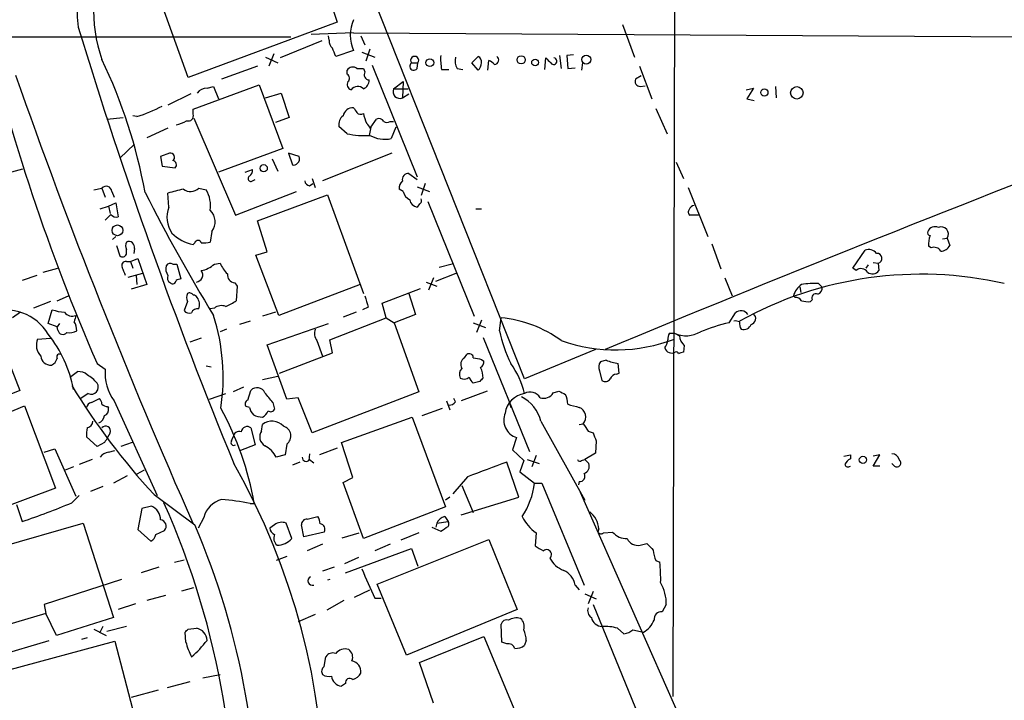
# Model space of a CAD drawing. Extents: x 12 to 1037, y 314 to 1187.
# Drawn here: x 687 to 790, y 776 to 846 of the extents above; entities that cross this region are included whole.
import ezdxf

# ---------------------------------------------------------------- set-up
doc = ezdxf.new("R2010")
doc.units = 0
doc.header["$MEASUREMENT"] = 0
doc.layers.add('MAIN', color=5, linetype='CONTINUOUS')

msp = doc.modelspace()

# ---------------------------------------------------------------- linework, layer by layer
at = {"layer": 'MAIN'}
for p, q in [((755.7347, 968.2652), (755.3113, 775.9025)), ((739.902, 808.9225), (722.2067, 853.4572)), ((718.1427, 852.6105), (720.4287, 846.0065)), ((704.9347, 840.2492), (701.9713, 848.4618)), ((720.4287, 846.0065), (704.9347, 840.2492)), ((750.062, 845.7525), (751.332, 842.3658)), ((722.122, 844.9058), (717.7193, 844.7365)), ((719.582, 844.1438), (719.4973, 844.5672)), ((722.122, 844.9058), (818.388, 844.3132)), ((722.884, 844.5672), (723.3073, 843.6358)), ((685.4613, 844.4825), (715.6027, 844.4825)), ((718.82, 844.0592), (714.502, 842.2812)), ((713.8247, 842.7045), (713.3167, 841.4345)), ((722.122, 843.0432), (720.2593, 842.4505)), ((722.9687, 842.8738), (724.3233, 842.3658)), ((723.8153, 843.2125), (723.392, 841.9425)), ((734.3987, 841.7732), (735.076, 842.4505)), ((743.5427, 842.5352), (743.712, 841.1805)), ((744.982, 842.6198), (744.3047, 842.5352)), ((744.3047, 842.5352), (744.3893, 841.1805)), ((712.1313, 841.4345), (708.406, 840.0798)), ((712.978, 842.3658), (714.248, 841.7732)), ((724.0693, 841.5192), (728.726, 829.9198)), ((728.1333, 841.7732), (728.8107, 841.7732)), ((728.726, 841.1805), (728.8107, 841.7732)), ((735.076, 841.0112), (734.3987, 841.7732)), ((736.092, 841.0112), (736.1767, 842.0272)), ((742.0187, 841.0958), (742.1033, 842.2812)), ((745.9133, 841.7732), (745.8287, 841.0112)), ((751.84, 841.4345), (753.11, 838.0478)), ((721.4447, 840.5878), (721.4447, 841.0112)), ((722.4607, 841.1805), (723.138, 841.1805)), ((723.138, 841.1805), (723.3073, 840.8418)), ((731.266, 841.0958), (732.028, 841.0958)), ((732.8747, 841.1805), (733.4673, 841.0958)), ((744.3893, 841.1805), (745.1513, 841.2652)), ((752.0093, 840.4185), (751.4167, 840.0798)), ((705.4427, 836.9472), (712.3007, 839.4872)), ((712.3007, 839.4872), (714.756, 832.8832)), ((726.2707, 839.0638), (727.2867, 839.8258)), ((727.2867, 839.8258), (727.202, 838.1325)), ((751.9247, 839.3178), (752.4327, 839.4025)), ((705.1887, 838.5558), (702.818, 837.3705)), ((706.882, 839.1485), (707.5593, 839.3178)), ((707.5593, 839.3178), (708.0673, 838.0478)), ((712.978, 838.1325), (714.5867, 838.6405)), ((714.5867, 838.6405), (715.4333, 836.1005)), ((726.2707, 839.0638), (727.7947, 839.0638)), ((727.202, 838.1325), (727.8793, 838.5558)), ((762.9313, 838.9792), (763.6933, 839.1485)), ((763.6933, 839.1485), (763.016, 838.0478)), ((765.9793, 839.3178), (766.064, 838.1325)), ((763.016, 838.0478), (763.778, 837.8785)), ((705.4427, 836.4392), (705.4427, 836.9472)), ((753.5333, 837.0318), (754.7187, 834.4072)), ((696.468, 835.9312), (698.1613, 836.1005)), ((699.6007, 836.1852), (699.1773, 836.2698)), ((705.5273, 836.0158), (709.8453, 825.9405)), ((715.4333, 836.1005), (713.994, 835.5925)), ((723.9, 835.0845), (724.4927, 835.9312)), ((725.932, 835.6772), (726.2707, 835.6772)), ((702.818, 834.9998), (700.6167, 833.9838)), ((721.4447, 834.4072), (720.598, 835.1692)), ((723.9, 835.0845), (723.7307, 834.2378)), ((723.9, 834.9152), (723.9, 835.0845)), ((726.5247, 835.0845), (726.0167, 833.8992)), ((699.3467, 833.3065), (697.8227, 831.8672)), ((702.9873, 832.3752), (702.056, 832.0365)), ((714.756, 832.8832), (708.0673, 830.4278)), ((716.4493, 832.0365), (715.3487, 832.3752)), ((715.3487, 832.3752), (715.772, 831.1898)), ((726.1013, 832.3752), (718.9047, 829.4965)), ((702.056, 832.0365), (702.2253, 831.0205)), ((713.6553, 831.7825), (714.248, 830.5125)), ((755.65, 831.4438), (756.412, 829.7505)), ((686.2233, 830.3432), (687.7473, 830.7665)), ((702.2253, 831.0205), (703.58, 830.8512)), ((710.8613, 830.4278), (711.6233, 830.6818)), ((727.8793, 830.2585), (728.726, 829.6658)), ((711.6233, 829.4965), (711.8773, 829.6658)), ((717.55, 828.9885), (717.8887, 829.2425)), ((717.804, 829.7505), (718.1427, 828.8192)), ((729.5727, 829.2425), (729.1493, 827.9725)), ((695.1133, 828.5652), (695.96, 828.7345)), ((695.96, 828.7345), (696.2987, 827.8032)), ((696.976, 828.3958), (697.23, 827.8032)), ((702.9027, 826.7872), (702.818, 828.2265)), ((706.0353, 828.7345), (706.7973, 828.5652)), ((709.8453, 825.9405), (716.1953, 828.3958)), ((727.2867, 828.3958), (726.8633, 828.6498)), ((728.726, 828.9038), (729.996, 828.3958)), ((756.92, 828.8192), (758.952, 823.7392)), ((696.6373, 826.8718), (697.3993, 827.2105)), ((697.3993, 827.2105), (697.6533, 825.7712)), ((712.1313, 825.3478), (719.4127, 828.0572)), ((719.4127, 828.0572), (723.138, 817.8125)), ((728.98, 827.1258), (728.726, 826.7872)), ((729.8267, 827.3798), (734.6527, 815.4418)), ((695.7907, 826.6178), (696.6373, 826.8718)), ((696.6373, 826.8718), (696.8067, 826.1098)), ((734.822, 826.6178), (735.4147, 826.6178)), ((696.8913, 826.0252), (696.2987, 825.4325)), ((713.1473, 822.1305), (712.1313, 825.3478)), ((758.0207, 825.9405), (757.0893, 825.9405)), ((707.39, 824.2472), (707.2207, 823.1465)), ((697.3993, 823.7392), (697.0607, 823.4005)), ((705.612, 823.0618), (705.4427, 822.8925)), ((783.336, 823.4852), (783.844, 823.5698)), ((783.844, 823.5698), (784.098, 822.8078)), ((697.484, 822.8078), (697.8227, 821.7072)), ((698.5, 821.8765), (698.5, 822.3845)), ((699.3467, 822.4692), (699.262, 821.9612)), ((711.962, 821.7918), (713.1473, 822.1305)), ((759.3753, 822.9772), (760.3067, 820.3525)), ((774.0227, 820.4372), (775.2927, 822.2998)), ((782.1507, 822.5538), (781.8967, 822.7232)), ((698.5, 821.1145), (698.9233, 821.1145)), ((698.9233, 821.1145), (699.6853, 821.4532)), ((698.9233, 821.1145), (699.1773, 820.4372)), ((699.6853, 821.4532), (700.6167, 818.7438)), ((707.644, 820.8605), (708.2367, 820.9452)), ((714.3327, 815.5265), (711.962, 821.7918)), ((776.1393, 821.0298), (776.6473, 820.9452)), ((776.6473, 820.9452), (776.732, 820.1832)), ((689.864, 820.0138), (691.388, 820.4372)), ((698.6693, 819.5058), (700.1933, 819.9292)), ((703.326, 820.8605), (703.7493, 820.8605)), ((703.7493, 820.8605), (704.1727, 819.3365)), ((730.6733, 819.0825), (732.79, 819.9292)), ((732.3667, 820.8605), (731.012, 820.5218)), ((774.3613, 820.1832), (774.0227, 820.4372)), ((775.6313, 820.7758), (775.3773, 820.4372)), ((689.1867, 819.6752), (687.6627, 819.1672)), ((699.516, 819.6752), (699.6007, 818.7438)), ((709.7607, 818.9132), (710.0147, 818.5745)), ((729.6573, 818.9978), (730.758, 818.5745)), ((730.4193, 819.4212), (729.9113, 818.1512)), ((760.73, 819.4212), (761.492, 817.5585)), ((700.6167, 818.7438), (699.008, 818.2358)), ((710.0147, 818.5745), (709.93, 817.0505)), ((722.7993, 818.7438), (714.3327, 815.5265)), ((725.0853, 816.7965), (729.0647, 818.3205)), ((768.5193, 818.4898), (768.604, 817.8972)), ((768.5193, 818.4898), (768.604, 817.8972)), ((770.4667, 818.8285), (770.8053, 818.4898)), ((683.5987, 817.5585), (687.4087, 807.7372)), ((690.626, 816.9658), (688.848, 816.2885)), ((691.3033, 817.0505), (692.4887, 817.5585)), ((704.85, 816.9658), (704.5113, 816.0345)), ((727.8793, 817.8125), (728.5567, 815.6112)), ((768.0113, 817.3892), (767.842, 817.5585)), ((769.7893, 817.1352), (769.62, 816.9658)), ((687.4933, 815.8652), (686.6467, 815.2725)), ((690.372, 814.6798), (690.7953, 816.1192)), ((707.644, 816.2885), (707.2207, 816.2038)), ((713.994, 815.8652), (712.6393, 815.4418)), ((722.376, 815.8652), (721.0213, 815.3572)), ((723.646, 816.3732), (723.0533, 816.1192)), ((725.5087, 815.2725), (725.0853, 816.7965)), ((711.3693, 814.9338), (710.2687, 814.5952)), ((719.6667, 812.9865), (725.5087, 815.2725)), ((725.5087, 815.2725), (726.3553, 814.7645)), ((728.5567, 815.6112), (726.3553, 814.7645)), ((735.4147, 815.0185), (734.9067, 813.7485)), ((737.2773, 813.9178), (737.4467, 815.2725)), ((761.1533, 814.7645), (761.8307, 815.7805)), ((691.3033, 814.3412), (690.372, 814.6798)), ((691.5573, 814.6798), (691.3033, 814.3412)), ((691.388, 814.0025), (691.3033, 814.3412)), ((708.914, 814.0872), (708.2367, 813.8332)), ((713.1473, 812.4785), (719.4973, 814.6798)), ((726.3553, 814.7645), (728.8953, 807.5678)), ((734.568, 814.7645), (735.838, 814.2565)), ((689.2713, 813.0712), (690.626, 813.1558)), ((706.2893, 813.1558), (705.104, 812.7325)), ((718.312, 812.9018), (718.9047, 811.2932)), ((719.9207, 811.6318), (719.6667, 812.9865)), ((735.584, 813.2405), (740.41, 801.3872)), ((754.9727, 813.6638), (755.4807, 813.6638)), ((755.4807, 813.6638), (755.9887, 813.4098)), ((715.1793, 806.8058), (713.1473, 812.4785)), ((747.268, 811.9705), (739.902, 808.9225)), ((756.4967, 812.3938), (756.412, 811.7165)), ((714.4173, 809.5152), (719.9207, 811.6318)), ((733.6367, 811.1238), (733.8907, 811.4625)), ((735.4147, 810.9545), (735.6687, 810.7852)), ((748.3687, 810.8698), (747.776, 810.7005)), ((692.7427, 809.1765), (693.42, 809.6845)), ((695.452, 810.5312), (696.2987, 809.9385)), ((706.7973, 810.2772), (707.3053, 810.1925)), ((747.6913, 809.7692), (747.9453, 808.7532)), ((749.7233, 809.5152), (749.6387, 810.5312)), ((714.248, 809.1765), (712.6393, 808.8378)), ((735.2453, 808.6685), (734.568, 808.4992)), ((749.4693, 809.4305), (749.7233, 809.5152)), ((687.4087, 807.7372), (678.688, 804.1812)), ((710.692, 808.0758), (709.5913, 807.5678)), ((711.1153, 806.7212), (711.454, 807.7372)), ((736.0073, 807.6525), (733.298, 806.6365)), ((742.8653, 807.4832), (743.458, 807.6525)), ((694.5207, 807.3985), (693.7587, 806.8905)), ((694.8593, 806.4672), (695.706, 806.8905)), ((697.23, 806.6365), (701.7173, 796.8152)), ((707.136, 806.8058), (708.8293, 807.3985)), ((716.3647, 806.9752), (715.1793, 806.8058)), ((717.804, 803.3345), (716.3647, 806.9752)), ((728.8953, 807.5678), (717.804, 803.3345)), ((731.774, 806.6365), (732.1127, 805.7052)), ((732.7053, 806.5518), (732.536, 806.8905)), ((678.0953, 802.0645), (687.9167, 806.1285)), ((687.9167, 806.1285), (691.134, 797.5772)), ((696.5527, 806.0438), (696.6373, 805.8745)), ((711.2847, 805.9592), (710.946, 806.0438)), ((713.74, 806.4672), (713.9093, 805.7898)), ((729.234, 805.1125), (731.3507, 805.8745)), ((738.378, 806.2978), (738.4627, 805.9592)), ((720.852, 802.3185), (728.218, 804.9432)), ((728.218, 804.9432), (731.6893, 795.6298)), ((711.454, 803.8425), (711.8773, 802.0645)), ((712.5547, 803.5038), (712.6393, 804.1812)), ((741.5953, 804.5198), (746.1673, 796.3072)), ((745.5747, 804.1812), (745.998, 804.2658)), ((695.452, 801.8952), (694.3513, 802.9112)), ((696.8067, 803.3345), (696.5527, 802.8265)), ((709.422, 802.4878), (709.5913, 802.9112)), ((739.0553, 802.8265), (738.632, 801.5565)), ((746.506, 803.5038), (747.014, 803.3345)), ((689.9487, 801.3025), (691.0493, 801.6412)), ((691.0493, 801.6412), (693.2507, 796.7305)), ((696.214, 802.3185), (695.452, 801.8952)), ((699.0927, 802.3185), (697.9073, 801.8952)), ((711.8773, 802.0645), (710.3533, 801.4718)), ((715.1793, 802.1492), (715.01, 801.0485)), ((720.4287, 801.7258), (718.566, 801.0485)), ((722.0373, 798.6778), (720.852, 802.3185)), ((738.632, 801.5565), (739.8173, 800.4558)), ((747.3527, 802.4878), (747.268, 801.2178)), ((694.944, 800.5405), (693.5893, 800.0325)), ((696.6373, 801.3025), (697.3147, 801.4718)), ((715.01, 801.0485), (714.0787, 800.7945)), ((717.55, 801.1332), (717.4653, 800.4558)), ((717.55, 800.5405), (717.9733, 800.2018)), ((740.156, 800.5405), (741.426, 800.1172)), ((741.0873, 800.9638), (740.664, 799.7785)), ((745.8287, 800.4558), (746.1673, 800.5405)), ((747.268, 801.2178), (746.1673, 800.5405)), ((746.1673, 800.5405), (746.5907, 800.1172)), ((773.0913, 800.8792), (773.7687, 801.0485)), ((773.7687, 801.0485), (773.7687, 800.6252)), ((776.1393, 799.8632), (776.8167, 801.0485)), ((776.8167, 801.0485), (776.1393, 800.8792)), ((692.9967, 799.7785), (692.15, 799.4398)), ((716.534, 800.2865), (715.772, 799.9478)), ((739.3093, 796.6458), (738.0393, 800.2865)), ((739.8173, 800.4558), (739.394, 799.2705)), ((776.8167, 799.8632), (776.1393, 799.8632)), ((778.3407, 799.8632), (778.0867, 800.1172)), ((698.5847, 798.8472), (697.1453, 798.0852)), ((700.3627, 799.4398), (699.6007, 799.0165)), ((721.0213, 798.1698), (722.0373, 798.6778)), ((733.9753, 798.7625), (732.4513, 796.9845)), ((739.394, 799.2705), (740.918, 798.0852)), ((691.134, 797.5772), (682.752, 794.4445)), ((696.0447, 797.7465), (694.7747, 797.2385)), ((723.138, 792.3278), (721.0213, 798.1698)), ((733.3827, 797.8312), (734.568, 795.0372)), ((740.918, 798.0852), (741.68, 798.0852)), ((741.68, 798.0852), (746.0827, 787.5018)), ((745.5747, 798.2545), (745.49, 797.9158)), ((692.8273, 796.0532), (693.5893, 796.8152)), ((701.3787, 796.8998), (705.612, 793.7672)), ((732.1127, 796.6458), (731.6893, 796.3072)), ((733.298, 794.7832), (739.3093, 796.6458)), ((745.6593, 797.1538), (769.366, 743.6445)), ((687.07, 795.8838), (687.6627, 794.1058)), ((700.1087, 795.4605), (699.6853, 793.2592)), ((701.1247, 795.7145), (700.1087, 795.4605)), ((711.3693, 795.9685), (711.7927, 795.9685)), ((731.6893, 795.6298), (723.138, 792.3278)), ((706.5433, 794.5292), (705.9507, 793.4285)), ((717.296, 794.3598), (718.3967, 794.6138)), ((731.6047, 794.6138), (731.9433, 794.1058)), ((681.6513, 790.3805), (694.0127, 793.9365)), ((694.0127, 793.9365), (697.1453, 784.1152)), ((713.9093, 793.7672), (713.4013, 793.4285)), ((715.6873, 792.3278), (715.0947, 793.9365)), ((716.9573, 792.4972), (716.7033, 793.7672)), ((730.25, 793.5132), (731.1813, 793.0898)), ((730.758, 793.9365), (730.6733, 793.5132)), ((730.758, 793.9365), (731.9433, 794.1058)), ((747.6067, 793.3438), (747.522, 793.0052)), ((699.6853, 793.2592), (701.04, 792.0738)), ((701.548, 792.7512), (702.4793, 793.1745)), ((719.074, 793.0052), (716.9573, 792.4972)), ((720.9367, 792.4125), (722.7147, 792.9205)), ((728.8953, 792.9205), (727.0327, 792.1585)), ((741.0873, 792.9205), (741.0027, 791.5658)), ((748.1147, 792.9205), (749.046, 793.0052)), ((718.9047, 791.7352), (717.296, 791.0578)), ((721.2753, 788.7718), (728.1333, 791.3118)), ((725.932, 791.7352), (724.3233, 791.0578)), ((724.5773, 787.5865), (736.1767, 792.2432)), ((728.1333, 791.3118), (728.8107, 789.4492)), ((736.1767, 792.2432), (739.14, 784.9618)), ((751.9247, 791.6505), (752.602, 791.8198)), ((715.1793, 790.4652), (714.0787, 790.0418)), ((722.63, 790.3805), (721.1907, 789.7032)), ((701.8867, 789.3645), (700.024, 788.7718)), ((703.4953, 789.8725), (704.5113, 790.1265)), ((720.09, 789.3645), (718.9047, 788.9412)), ((753.5333, 790.0418), (753.9567, 789.8725)), ((697.992, 788.0945), (689.9487, 785.4698)), ((704.2573, 786.9092), (705.5273, 787.2478)), ((719.6667, 788.0945), (719.4127, 788.0098)), ((727.6253, 780.2205), (724.5773, 787.5865)), ((745.1513, 787.5018), (745.5747, 786.9938)), ((702.564, 786.4012), (700.6167, 785.8932)), ((722.2067, 786.2318), (723.8153, 786.9938)), ((724.3233, 786.1472), (725.0007, 786.1472)), ((746.1673, 786.5705), (747.3527, 786.0625)), ((747.014, 786.8245), (746.506, 785.5545)), ((689.9487, 785.4698), (690.118, 784.5385)), ((699.4313, 785.5545), (697.6533, 784.9618)), ((721.106, 785.8932), (719.328, 784.8772)), ((747.014, 785.4698), (752.094, 773.1085)), ((754.634, 785.4698), (754.2107, 784.7078)), ((690.118, 784.5385), (683.8527, 782.6758)), ((691.2187, 782.2525), (690.118, 784.5385)), ((697.1453, 784.1152), (691.2187, 782.2525)), ((718.1427, 784.4538), (716.3647, 783.6918)), ((739.14, 784.9618), (727.6253, 780.2205)), ((696.0447, 783.1838), (695.706, 782.5065)), ((698.5, 783.1838), (696.468, 782.6758)), ((737.5313, 781.5752), (737.4467, 783.4378)), ((695.1133, 782.9298), (696.3833, 782.2525)), ((704.6807, 781.5752), (704.596, 782.5912)), ((704.9347, 782.9298), (705.7813, 783.0145)), ((728.98, 779.4585), (735.6687, 782.1678)), ((735.6687, 782.1678), (739.7327, 772.4312)), ((749.554, 783.0145), (750.2313, 782.4218)), ((751.1627, 782.8452), (752.2633, 782.5912)), ((682.244, 779.2892), (690.4567, 781.7445)), ((686.054, 778.6118), (697.3147, 781.6598)), ((694.436, 781.9985), (693.8433, 781.8292)), ((697.3147, 781.6598), (700.1087, 770.9072)), ((738.0393, 781.4058), (737.5313, 781.5752)), ((740.0713, 781.7445), (739.902, 781.2365)), ((719.074, 779.0352), (719.2433, 780.0512)), ((730.4193, 775.2252), (728.98, 779.4585)), ((706.4587, 777.8498), (708.2367, 778.1885)), ((705.104, 777.4265), (702.7333, 776.8338)), ((721.2753, 777.2572), (720.852, 777.0032)), ((701.802, 776.5798), (699.008, 775.8178))]:
    msp.add_line(p, q, dxfattribs=at)
for centre, radius in [((739.5421, 842.0907), 0.4285), ((746.3065, 842.1163), 0.4646), ((730.0524, 841.792), 0.4084), ((740.987, 841.82), 0.3455), ((764.8278, 838.6913), 0.3759), ((768.2031, 838.6549), 0.6461), ((712.7747, 830.8174), 0.3759), ((697.5686, 824.3676), 0.5553), ((775.0725, 800.5067), 0.3759)]:
    msp.add_circle(centre, radius, dxfattribs=at)
for centre, radius, start, end in [((703.9076, 847.1206), 10.5286, 101.536296, 188.862631), ((710.5748, 847.2356), 15.487, 155.627723, 199.320147), ((885.3227, 893.4642), 207.1926, 193.193125, 203.595066), ((725.7308, 844.6518), 3.9511, 155.974052, 204.024624), ((1175.879, 991.8172), 504.0775, 196.874136, 202.352184), ((720.5675, 844.047), 0.9902, 174.39016, 229.217958), ((508.3934, 758.2152), 227.9972, 21.682166, 21.911325), ((728.472, 842.0272), 0.4234, 323.132809, 216.867191), ((736.9889, 842.1547), 5.8201, 176.251476, 190.482801), ((734.7374, 841.8578), 0.6826, 352.88019, 60.261365), ((736.7468, 842.072), 0.4687, 272.751311, 53.851304), ((646.3536, 818.3523), 55.0028, 10.431606, 25.592574), ((728.3874, 841.4346), 0.4233, 126.886139, 323.113861), ((734.5674, 842.0272), 1.8926, 169.69407, 206.574528), ((734.4489, 841.7462), 0.9662, 310.470721, 1.601349), ((735.8377, 840.9263), 1.1519, 36.026276, 72.884837), ((869.3572, 969.0271), 179.6053, 224.885409, 225.114592), ((742.9076, 841.9425), 0.3413, 209.742799, 82.864574), ((1278.0279, 1047.3693), 626.1988, 199.290149, 203.8818195), ((722.0264, 840.6538), 0.6827, 50.492097, 148.433183), ((721.2551, 840.181), 0.4487, 307.666685, 65.010871), ((723.7636, 840.5408), 0.5466, 146.589011, 266.549209), ((722.0161, 839.5295), 0.5699, 148.672427, 254.937113), ((722.7788, 839.9467), 0.9531, 292.138512, 2.91674), ((751.9247, 839.8682), 0.5503, 157.386542, 270), ((706.882, 837.8785), 1.27, 90, 143.130102), ((722.5378, 838.4986), 0.8244, 43.279775, 144.339516), ((726.927, 838.7888), 0.7116, 157.265551, 292.734449), ((693.8562, 853.5639), 18.3035, 288.291216, 297.209168), ((704.9431, 836.2614), 0.5303, 250.410134, 19.589867), ((722.0797, 836.0327), 1.0846, 87.764918, 167.373215), ((849.3028, 921.5451), 152.6537, 213.578079, 213.807241), ((722.8417, 836.9049), 0.4827, 217.88123, 307.864574), ((728.2696, 837.6701), 5.2581, 192.59204, 204.282349), ((703.0865, 838.4843), 3.1985, 280.414759, 301.659608), ((721.7065, 835.3746), 1.1274, 127.431005, 190.497585), ((722.3039, 834.2226), 1.7399, 23.457599, 47.618211), ((724.7467, 835.4231), 0.5681, 26.574073, 116.56054), ((725.5934, 836.2693), 0.6821, 240.229073, 299.763636), ((723.1808, 842.0306), 7.8186, 257.170658, 274.654829), ((725.3816, 837.0957), 3.259, 241.274625, 281.237527), ((1500.5309, -990.6918), 1953.322, 110.9521122, 112.650667), ((703.0764, 831.9585), 0.4261, 305.861273, 102.069401), ((703.2554, 831.1663), 0.4524, 315.850821, 81.022765), ((715.9413, 831.5285), 0.3787, 243.441716, 333.441716), ((716.0259, 831.7825), 0.4937, 300.975698, 30.959776), ((710.9458, 830.5972), 0.6828, 299.760495, 7.11773), ((727.7848, 829.6605), 0.6054, 81.019993, 195.716609), ((711.454, 829.7505), 0.3053, 123.684862, 303.684862), ((717.6345, 829.581), 0.5985, 188.116564, 261.883436), ((727.8488, 828.7467), 0.9903, 130.782042, 185.615598), ((696.4075, 828.3838), 0.5685, 1.20923, 141.914657), ((862.6594, 910.1777), 181.7, 206.77953, 211.393997), ((713.5768, 790.6076), 39.1271, 103.524172, 105.96024), ((705.181, 829.6426), 1.2468, 232.773508, 313.2515), ((704.0452, 826.914), 3.2094, 351.660348, 30.962838), ((728.5425, 828.7063), 1.2937, 193.888001, 243.43693), ((728.853, 827.6762), 0.898, 188.130102, 261.869898), ((728.8107, 827.4644), 0.3786, 296.565051, 26.578587), ((705.5658, 825.7442), 2.8601, 158.612263, 215.636185), ((706.0777, 825.2534), 1.6537, 322.520979, 46.276513), ((757.3164, 826.2753), 0.4046, 140.395708, 235.850351), ((757.6291, 826.3003), 0.6664, 100.058778, 159.544581), ((697.4417, 826.4062), 0.6693, 214.691906, 288.429535), ((706.2545, 827.0371), 4.2234, 224.482937, 258.917815), ((782.0801, 824.1201), 0.2966, 154.635454, 267.275527), ((782.574, 823.9084), 0.8339, 66.038209, 156.02914), ((783.2065, 823.9747), 0.7553, 327.578849, 112.891794), ((699.3041, 822.7655), 0.8898, 154.647392, 205.352608), ((698.754, 822.5961), 0.6062, 347.915146, 114.7725), ((705.9506, 822.963), 0.3528, 16.262153, 163.733298), ((706.5009, 825.8978), 2.8439, 265.732946, 284.661219), ((784.1825, 822.9349), 2.2956, 157.218285, 185.29137), ((775.6737, 821.3897), 0.9866, 35.395917, 112.715907), ((782.4471, 821.7495), 0.8571, 32.909535, 110.229811), ((783.2154, 823.1668), 0.9528, 267.070332, 337.86583), ((698.1049, 822.0176), 0.4195, 227.724474, 340.347095), ((698.4068, 820.7335), 0.3922, 76.254272, 212.672898), ((711.7168, 822.5403), 3.8282, 204.624302, 224.763999), ((776.5396, 821.4494), 0.5155, 282.057501, 96.863079), ((486.596, 735.4485), 227.9508, 21.684484, 21.913667), ((703.7772, 820.3571), 1.1769, 163.508259, 215.409208), ((703.072, 820.4371), 0.4937, 59.040224, 149.024302), ((705.7041, 819.7324), 0.7386, 275.999262, 37.608316), ((705.8662, 822.723), 2.5748, 279.457932, 313.667122), ((774.8859, 819.6218), 0.7683, 30.67728, 133.059228), ((776.0567, 820.677), 0.8366, 232.439759, 323.824588), ((703.3261, 819.4212), 0.568, 153.43946, 243.425927), ((703.326, 819.139), 0.3399, 221.636339, 4.759442), ((746.2412, 692.2595), 133.8593, 108.316987, 108.546184), ((709.8567, 819.7691), 0.8613, 174.977818, 263.600302), ((781.1061, 780.8927), 38.9127, 77.134242, 118.977863), ((770.0431, 816.8812), 2.3029, 126.022983, 162.896356), ((770.0432, 809.0139), 9.8237, 87.52922, 97.925216), ((770.1945, 818.3305), 0.6312, 287.280921, 14.617437), ((705.8657, 817.3891), 1.1004, 157.370923, 202.624271), ((705.0617, 817.4315), 0.4359, 29.058434, 119.058434), ((705.4, 817.0923), 0.5525, 32.502209, 85.567893), ((704.7656, 816.6272), 1.3384, 341.558283, 34.701651), ((704.0419, 826.6668), 11.2758, 295.12372, 301.479307), ((1019.7717, 901.6323), 308.1551, 195.83271, 196.061916), ((768.096, 816.7119), 0.6826, 29.738635, 97.12814), ((769.3663, 819.3391), 2.3868, 253.507232, 276.101609), ((770.1872, 817.3299), 0.443, 63.915005, 206.073378), ((685.9855, 810.9731), 5.1023, 30.715323, 109.575265), ((692.2483, 820.0822), 4.221, 249.864971, 267.515164), ((692.8696, 816.4366), 0.9866, 215.391183, 292.721264), ((705.0617, 816.4155), 0.6694, 214.691906, 288.429535), ((705.876, 815.593), 0.6312, 75.382563, 162.719079), ((708.3831, 815.3477), 1.1964, 68.102548, 128.153461), ((762.3993, 815.1975), 0.8144, 30.532969, 134.283591), ((862.4673, 772.8438), 174.5167, 165.843185, 166.0724), ((691.8116, 814.0026), 1.5261, 356.814547, 33.694233), ((687.1665, 809.0605), 21.3934, 351.435386, 17.5924), ((736.3054, 802.7918), 12.5328, 53.773443, 84.775108), ((761.8308, 814.0026), 0.9465, 63.440363, 100.316217), ((763.2915, 814.6799), 1.0512, 170.732119, 214.320447), ((763.2964, 815.2078), 0.629, 283.130474, 50.877864), ((691.9068, 814.0704), 0.5232, 187.45643, 322.032818), ((692.6157, 815.1029), 1.3865, 257.655866, 301.266381), ((719.2008, 813.6335), 1.1513, 156.790954, 219.462742), ((751.8867, 817.1307), 14.9585, 192.403049, 206.179631), ((756.6735, 816.3374), 2.9276, 245.956437, 301.198369), ((766.4732, 792.6569), 22.7387, 103.530222, 111.363164), ((762.6703, 814.8632), 0.8144, 252.343781, 340.786322), ((690.7838, 812.4381), 1.6397, 157.286862, 224.285909), ((680.2679, 805.496), 12.9395, 10.354828, 38.659532), ((749.3651, 829.0542), 17.1131, 250.710712, 290.938427), ((752.7294, 813.3248), 2.1013, 325.67165, 350.735362), ((755.5656, 813.1557), 0.7809, 139.404277, 192.514482), ((757.5092, 813.5351), 1.5257, 184.710935, 228.422285), ((755.1844, 812.3685), 0.7552, 197.628763, 300.293577), ((690.6259, 811.3777), 1.0194, 184.754773, 274.771576), ((690.2733, 811.3423), 1.0737, 294.041599, 343.602329), ((691.5573, 811.2085), 0.3053, 56.299523, 213.684862), ((734.0451, 810.4499), 0.7879, 121.216895, 212.788529), ((734.1447, 811.1239), 0.4233, 359.986465, 126.875312), ((777.3221, 1022.7428), 215.8947, 258.578089, 258.807241), ((734.9914, 810.7005), 0.6826, 299.738635, 7.12814), ((750.3877, 815.8914), 5.4123, 248.096761, 262.045361), ((755.65, 811.4625), 0.2678, 18.441716, 108.441716), ((798.4805, 684.6395), 133.8593, 108.316987, 108.546184), ((693.526, 808.3094), 1.3792, 48.715594, 94.407945), ((701.0377, 809.4928), 4.7599, 174.627172, 216.874953), ((733.9965, 809.3987), 0.8756, 134.504926, 206.559198), ((733.1779, 809.0315), 2.4062, 359.421371, 26.570376), ((731.253, 805.3218), 8.8948, 13.501621, 35.850157), ((748.5009, 810.1651), 0.9012, 143.550995, 206.058953), ((692.2229, 805.6569), 4.3018, 41.354696, 59.038984), ((733.6179, 809.722), 0.8214, 240.488731, 309.893097), ((735.2448, 809.4301), 1.1509, 197.093579, 233.981411), ((820.0896, 724.1629), 119.7487, 134.885409, 135.114591), ((748.2879, 809.2419), 0.5968, 234.96787, 327.641471), ((749.5478, 808.6204), 0.8139, 95.534773, 158.212969), ((752.8581, 844.5969), 70.1794, 211.197036, 222.815966), ((694.8362, 808.0759), 0.7473, 245.026184, 34.504574), ((712.0921, 807.1483), 0.8683, 22.68483, 137.296205), ((828.4666, 976.798), 189.3057, 243.31696, 243.546156), ((695.0031, 806.2385), 0.9587, 3.546139, 42.848561), ((711.2565, 806.3261), 0.4196, 109.665766, 222.276444), ((698.3113, 794.4702), 19.5441, 37.86781, 41.745773), ((740.2405, 805.028), 2.3945, 98.126718, 171.873282), ((737.8283, 803.589), 3.8803, 13.879385, 63.440232), ((740.4974, 806.3926), 1.1689, 29.896883, 120.621618), ((741.8918, 808.0191), 1.1113, 249.944213, 331.167747), ((741.9783, 806.2348), 2.4118, 1.496812, 26.575675), ((694.9443, 805.8742), 0.5991, 98.157154, 171.842846), ((696.612, 807.0007), 0.9587, 227.151439, 266.453861), ((696.0265, 805.7152), 0.6312, 287.280921, 14.617437), ((680.0104, 790.3921), 32.2678, 9.951602, 28.672954), ((712.9101, 806.3636), 1.675, 193.971531, 224.136456), ((712.2027, 805.9233), 1.0729, 294.011287, 343.607145), ((713.5142, 805.9309), 0.4195, 227.724474, 340.347095), ((732.1126, 806.8907), 0.6828, 262.88227, 330.239505), ((829.6319, 1102.4783), 308.2032, 253.943851, 254.173034), ((745.1866, 804.9626), 1.0695, 319.345248, 68.722865), ((695.2452, 805.2545), 0.9792, 292.589256, 351.661358), ((712.7534, 807.196), 2.2557, 242.389812, 267.100556), ((739.6572, 804.6539), 1.924, 158.261631, 251.769406), ((696.7251, 803.1648), 2.3873, 163.508337, 186.097947), ((694.2806, 804.5764), 0.7502, 281.955529, 355.67334), ((696.3439, 803.5228), 0.4996, 337.860007, 140.213518), ((711.073, 803.3261), 0.6418, 53.580088, 171.659053), ((713.6476, 802.8955), 1.6339, 43.095308, 128.105034), ((714.5505, 802.997), 1.0555, 306.56375, 74.041182), ((936.7865, 930.9078), 228.9944, 213.575497, 213.804638), ((823.3717, 717.9053), 152.6259, 146.192738, 146.421942), ((710.2211, 802.8212), 0.6362, 70.063835, 171.86735), ((713.4058, 802.8933), 1.0474, 144.347861, 240.706311), ((958.8711, 887.5913), 227.997, 201.688003, 201.917172), ((709.6759, 802.3184), 0.3052, 146.289107, 303.710893), ((711.4542, 799.3552), 2.9933, 28.74077, 61.263507), ((696.722, 800.2019), 1.1039, 94.400696, 147.530798), ((717.1972, 800.7522), 0.4114, 174.098158, 329.033855), ((745.6382, 800.604), 0.2414, 195.250955, 322.11877), ((774.4881, 799.3131), 1.4964, 118.735138, 151.264862), ((778.1219, 800.3923), 0.7417, 11.525044, 92.720065), ((778.5947, 800.2019), 0.4233, 233.132809, 53.124688), ((646.5655, 764.3478), 72.5423, 331.141863, 29.543444), ((1117.0173, -216.502), 1085.119, 110.4414599, 110.6706367), ((745.8145, 799.8703), 0.8145, 289.224648, 17.645249), ((773.531, 800.1531), 0.3749, 198.763565, 309.349625), ((745.6169, 798.8049), 0.5521, 265.615624, 32.460844), ((733.0344, 799.0014), 7.9367, 326.438876, 353.371054), ((709.0552, 793.8799), 2.5944, 104.490988, 165.506874), ((706.5863, 773.0693), 23.3934, 78.202139, 85.538629), ((665.5989, 860.4421), 69.9093, 288.397395, 292.922245), ((700.3909, 794.2188), 1.6661, 1.939972, 63.867135), ((624.7585, 761.3346), 85.0456, 355.206516, 24.094004), ((717.2819, 793.7812), 0.5788, 88.604026, 181.386078), ((717.1261, 793.7669), 1.527, 3.187323, 33.684864), ((731.915, 793.358), 1.2936, 103.879402, 153.434949), ((743.6004, 796.515), 4.3859, 205.68868, 235.040621), ((745.0854, 793.156), 2.5283, 4.259832, 51.034756), ((701.983, 793.6154), 0.6639, 318.382946, 83.686496), ((631.7427, 761.9905), 80.4141, 357.001319, 23.276149), ((714.2118, 793.5073), 0.8143, 185.553068, 248.194671), ((714.6502, 792.8143), 1.207, 68.391632, 127.865825), ((718.5802, 793.2874), 0.5688, 330.25262, 82.879981), ((604.5777, 983.8207), 228.9252, 303.575462, 303.804673), ((731.6471, 793.8518), 0.3902, 319.385964, 40.614036), ((700.7376, 792.8298), 0.8142, 291.80141, 354.460259), ((714.7109, 792.3565), 0.8935, 153.784816, 232.201507), ((714.2174, 793.582), 1.9323, 268.395604, 319.527355), ((747.8568, 793.2321), 0.4044, 214.126202, 309.613322), ((750.5164, 794.2602), 1.9332, 220.481063, 271.588836), ((751.6707, 792.8359), 1.2123, 204.778772, 282.094097), ((868.4391, 1002.9837), 246.8554, 238.919682, 239.148841), ((922.2655, 960.806), 239.462, 224.885409, 225.114592), ((742.188, 790.6768), 0.5098, 311.636339, 131.636339), ((744.8867, 791.5199), 2.6586, 207.415158, 249.738315), ((756.4347, 791.291), 3.1589, 182.694476, 203.294332), ((739.163, 788.2212), 14.8856, 358.208346, 6.369096), ((717.8316, 787.9362), 0.4569, 115.527502, 288.066174), ((1485.6082, 1126.3044), 833.8235, 203.8468454, 204.0760396), ((743.1065, 787.1344), 2.0775, 10.185951, 65.561751), ((750.08, 785.5089), 4.5542, 359.508079, 29.562461), ((747.3101, 784.8348), 0.857, 159.765565, 237.107304), ((748.0161, 784.3834), 1.2017, 192.895984, 266.62234), ((754.1006, 783.9712), 0.7448, 81.498905, 188.493487), ((738.0494, 783.2505), 0.6311, 75.380272, 162.736416), ((739.0582, 782.3366), 1.7453, 76.058505, 119.126348), ((738.7588, 783.1838), 1.1114, 342.261221, 49.627411), ((748.2416, 778.2719), 4.9208, 74.531858, 93.452064), ((750.8406, 784.9362), 2.7428, 301.244983, 336.925388), ((620.1029, 867.448), 119.7487, 314.87695, 315.106099), ((705.5515, 781.7034), 1.3311, 1.769341, 80.058596), ((736.9218, 781.5974), 3.1529, 2.674103, 23.313364), ((749.7437, 784.7305), 2.3596, 281.925675, 306.96751), ((711.6249, 783.3982), 7.1795, 194.709442, 207.787161), ((698.8294, 787.7839), 10.0657, 309.805498, 323.13033), ((738.1794, 780.6797), 0.7395, 17.153427, 100.920936), ((738.8434, 782.7187), 1.8214, 271.340192, 305.534752), ((719.9629, 779.5855), 0.8571, 69.770189, 147.090465), ((721.257, 779.5766), 1.2871, 73.896846, 140.817395), ((721.0422, 780.0087), 0.987, 337.298415, 54.596612), ((719.3934, 778.5311), 0.5968, 122.358529, 215.03213), ((721.6832, 778.4537), 1.2046, 355.433854, 77.072405), ((719.582, 779.2682), 1.2746, 237.899792, 281.49507), ((720.9365, 778.1037), 1.1037, 184.390743, 265.609257), ((721.727, 778.9363), 1.2936, 283.879402, 333.434949), ((721.7215, 777.3516), 0.456, 46.164063, 191.945595)]:
    msp.add_arc(centre, radius, start, end, dxfattribs=at)

doc.saveas('drawing.dxf')
